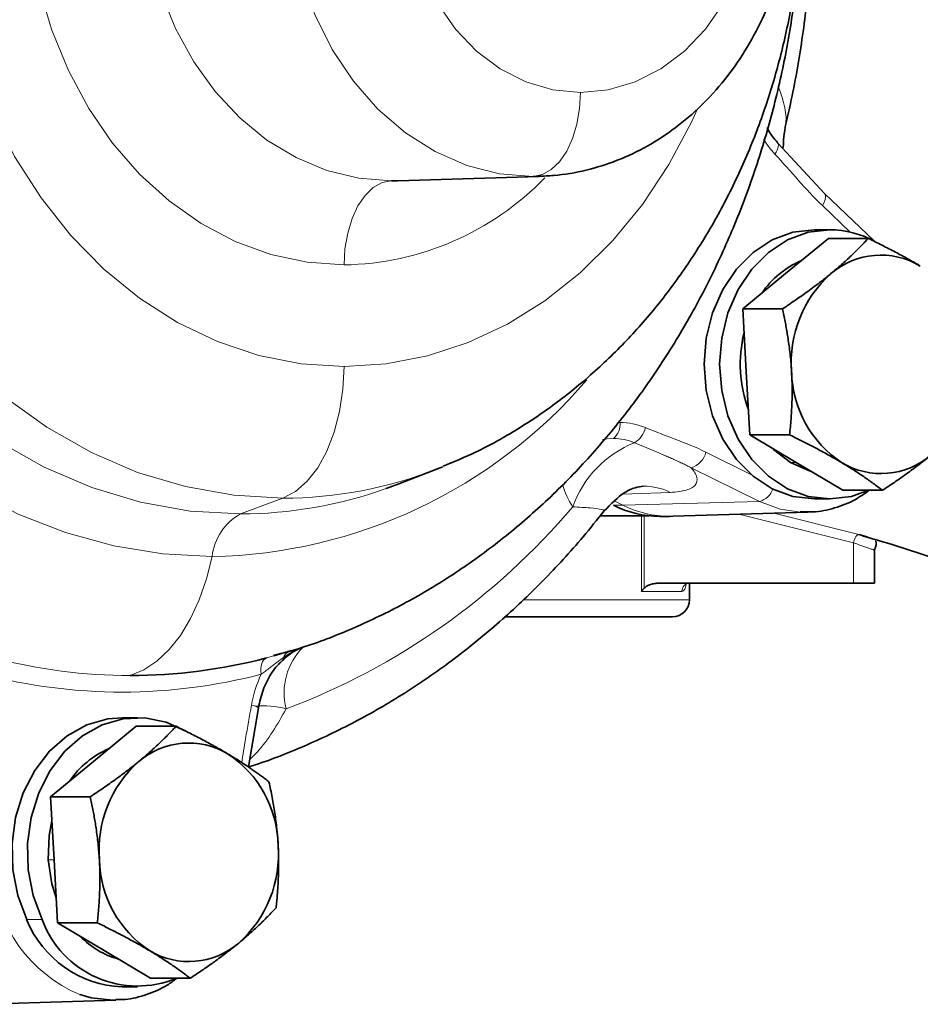
# Model space of a CAD drawing. Units: millimetres. Extents: x 1458 to 2433, y 4597 to 5292.
# Drawn here: x 1680 to 1734, y 4704 to 4762 of the extents above; entities that cross this region are included whole.
import ezdxf

# ---------------------------------------------------------------- set-up
doc = ezdxf.new("R2010")
doc.units = ezdxf.units.MM
doc.layers.get('0').update_dxf_attribs({"linetype": 'CONTINUOUS'})

msp = doc.modelspace()

# ---------------------------------------------------------------- linework, layer by layer
at = {"color": 7, "linetype": 'Continuous', "lineweight": 35}
for p, q in [((1727.804, 4751.712), (1725.036, 4754.708)), ((1702.077, 4752.462), (1702.447, 4752.468)), ((1702.447, 4752.468), (1710.859, 4752.724)), ((1710.804, 4752.722), (1710.494, 4752.718)), ((1730.784, 4748.869), (1727.805, 4751.71)), ((1727.213, 4749.554), (1728.131, 4749.554)), ((1725.501, 4746.946), (1728.051, 4749.042)), ((1728.051, 4749.042), (1730.414, 4749.042)), ((1722.951, 4744.85), (1725.501, 4746.946)), ((1723.163, 4741.106), (1722.951, 4744.85)), ((1722.951, 4744.85), (1725.314, 4744.85)), ((1723.375, 4737.362), (1723.163, 4741.106)), ((1723.375, 4737.362), (1725.738, 4737.362)), ((1726.137, 4735.714), (1723.375, 4737.362)), ((1702.519, 4734.449), (1704.815, 4735.342)), ((1705.12, 4735.463), (1704.815, 4735.342)), ((1728.898, 4734.066), (1726.137, 4735.714)), ((1702.519, 4734.449), (1701.766, 4734.17)), ((1728.898, 4734.066), (1731.261, 4734.066)), ((1727.213, 4733.554), (1728.131, 4733.554)), ((1714.477, 4732.554), (1717.386, 4732.554)), ((1714.696, 4732.831), (1714.701, 4732.844)), ((1718.036, 4732.519), (1718.609, 4732.519)), ((1718.609, 4732.519), (1718.794, 4732.522)), ((1718.794, 4732.522), (1726.829, 4732.767)), ((1729.854, 4731.436), (1730.351, 4731.293)), ((1730.782, 4730.533), (1730.782, 4728.554)), ((1718.026, 4728.554), (1729.531, 4728.554)), ((1719.782, 4728.553), (1719.782, 4727.554)), ((1729.531, 4728.554), (1730.782, 4728.554)), ((1718.782, 4726.554), (1708.803, 4726.554)), ((1695.075, 4724.227), (1696.137, 4724.542)), ((1693.581, 4717.628), (1694.171, 4721.137)), ((1684.356, 4717.946), (1686.905, 4720.042)), ((1686.985, 4720.554), (1686.067, 4720.554)), ((1686.905, 4720.042), (1689.268, 4720.042)), ((1681.806, 4715.85), (1684.356, 4717.946)), ((1682.017, 4712.106), (1681.806, 4715.85)), ((1681.806, 4715.85), (1684.168, 4715.85)), ((1682.229, 4708.362), (1682.017, 4712.106)), ((1682.229, 4708.362), (1684.592, 4708.362)), ((1684.991, 4706.714), (1682.229, 4708.362)), ((1687.753, 4705.066), (1684.991, 4706.714)), ((1687.753, 4705.066), (1690.116, 4705.066)), ((1686.067, 4704.554), (1686.985, 4704.554)), ((1677.648, 4703.522), (1685.683, 4703.767)), ((1685.683, 4703.767), (1685.504, 4703.764))]:
    msp.add_line(p, q, dxfattribs=at)
at = {"color": 8, "linetype": 'Continuous', "lineweight": 18}
for p, q in [((1710.494, 4752.718), (1702.077, 4752.462)), ((1729.333, 4749.418), (1727.688, 4750.987)), ((1720.759, 4736.335), (1723.441, 4735.012)), ((1723.952, 4733.404), (1719.889, 4735.408)), ((1725.792, 4735.714), (1726.137, 4735.714)), ((1695.625, 4733.598), (1693.096, 4732.661)), ((1715.263, 4733.177), (1715.837, 4733.177)), ((1715.359, 4733.413), (1715.837, 4733.177)), ((1723.952, 4733.404), (1715.837, 4733.177)), ((1716.934, 4728.054), (1716.934, 4732.554)), ((1717.104, 4732.554), (1717.104, 4728.259)), ((1729.531, 4730.955), (1722.726, 4732.642)), ((1724.801, 4732.705), (1729.854, 4731.436)), ((1729.531, 4730.955), (1729.531, 4728.554)), ((1719.341, 4728.054), (1716.934, 4728.054)), ((1709.876, 4727.554), (1719.782, 4727.554)), ((1696.347, 4724.602), (1696.831, 4724.74)), ((1694.65, 4724.101), (1695.075, 4724.227)), ((1681.673, 4712.106), (1682.017, 4712.106)), ((1680.392, 4708.554), (1681.31, 4708.554)), ((1685.504, 4703.764), (1677.464, 4703.519))]:
    msp.add_line(p, q, dxfattribs=at)
at = {"color": 8, "linetype": 'Continuous', "lineweight": 18, "flags": 128}
for points in [[(1710.494, 4752.718), (1708.505, 4752.884), (1706.553, 4753.38), (1704.674, 4754.195), (1702.903, 4755.315), (1701.274, 4756.719), (1699.817, 4758.38), (1698.558, 4760.269), (1697.522, 4762.348), (1696.728, 4764.581), (1696.19, 4766.925), (1695.918, 4769.337), (1695.918, 4771.771), (1696.19, 4774.183), (1696.728, 4776.527), (1697.522, 4778.76), (1698.558, 4780.84), (1699.817, 4782.728), (1701.274, 4784.389), (1702.903, 4785.793), (1704.674, 4786.913), (1706.553, 4787.728), (1708.505, 4788.224), (1710.494, 4788.39)], [(1713.312, 4783.391), (1711.667, 4783.233), (1710.063, 4782.762), (1708.538, 4781.992), (1707.132, 4780.939), (1705.877, 4779.631), (1704.805, 4778.099), (1703.943, 4776.382), (1703.312, 4774.521), (1702.927, 4772.562), (1702.797, 4770.554), (1702.927, 4768.546), (1703.312, 4766.587), (1703.943, 4764.726), (1704.805, 4763.009), (1705.877, 4761.477), (1707.132, 4760.169), (1708.538, 4759.117), (1710.063, 4758.346), (1711.667, 4757.876), (1713.312, 4757.718)], [(1713.312, 4757.718), (1714.957, 4757.876), (1716.562, 4758.346), (1718.086, 4759.117), (1719.493, 4760.169), (1720.747, 4761.477), (1721.819, 4763.009), (1722.681, 4764.726), (1723.313, 4766.587), (1723.698, 4768.546), (1723.827, 4770.554), (1723.698, 4772.562), (1723.313, 4774.521), (1722.681, 4776.382), (1721.819, 4778.099), (1720.747, 4779.631), (1719.493, 4780.939), (1718.086, 4781.992), (1716.562, 4782.762), (1714.957, 4783.233), (1713.312, 4783.391)], [(1699.26, 4741.424), (1696.712, 4741.59), (1694.194, 4742.088), (1691.734, 4742.91), (1689.36, 4744.049), (1687.099, 4745.49), (1684.977, 4747.218), (1683.018, 4749.213), (1681.244, 4751.451), (1679.677, 4753.908), (1678.333, 4756.555), (1677.229, 4759.362), (1676.376, 4762.297), (1675.785, 4765.326)], [(1699.26, 4747.463), (1697.064, 4747.619), (1694.897, 4748.085), (1692.79, 4748.856), (1690.77, 4749.919), (1688.866, 4751.262), (1687.101, 4752.865), (1685.501, 4754.708), (1684.087, 4756.765), (1682.879, 4759.009), (1681.891, 4761.408), (1681.139, 4763.931)], [(1688.386, 4763.631), (1689.243, 4761.508), (1690.32, 4759.54), (1691.598, 4757.761), (1693.056, 4756.201), (1694.667, 4754.886), (1696.406, 4753.839), (1698.242, 4753.079), (1700.143, 4752.617), (1702.077, 4752.462)], [(1710.494, 4752.718), (1711.047, 4752.829), (1711.576, 4753.124), (1712.064, 4753.591), (1712.49, 4754.213), (1712.839, 4754.967), (1713.099, 4755.824), (1713.258, 4756.753), (1713.312, 4757.718)], [(1720.247, 4756.692), (1719.925, 4755.989), (1718.565, 4753.432), (1716.993, 4751.062), (1715.227, 4748.906), (1713.285, 4746.987), (1711.191, 4745.326), (1708.965, 4743.942), (1706.633, 4742.849), (1704.221, 4742.06), (1701.754, 4741.583), (1699.26, 4741.424)], [(1693.096, 4732.661), (1690.113, 4732.837), (1687.157, 4733.361), (1684.256, 4734.23), (1681.437, 4735.436), (1678.726, 4736.966), (1676.148, 4738.808), (1673.727, 4740.943), (1671.486, 4743.353), (1669.444, 4746.015), (1667.622, 4748.903), (1666.035, 4751.993), (1664.699, 4755.254)], [(1695.625, 4733.598), (1692.71, 4733.77), (1689.823, 4734.284), (1686.989, 4735.134), (1684.236, 4736.314), (1681.588, 4737.811), (1679.071, 4739.613), (1676.708, 4741.703), (1674.52, 4744.06), (1672.529, 4746.664), (1670.752, 4749.489), (1669.206, 4752.511), (1667.906, 4755.7)], [(1724.977, 4754.768), (1725.027, 4754.722), (1725.058, 4754.66), (1725.07, 4754.584), (1725.064, 4754.494), (1725.038, 4754.394), (1724.995, 4754.285), (1724.934, 4754.171), (1724.857, 4754.054)], [(1691.419, 4730.124), (1688.48, 4730.283), (1685.564, 4730.761), (1682.694, 4731.552), (1679.893, 4732.651), (1677.184, 4734.049), (1674.586, 4735.735), (1672.121, 4737.696), (1669.809, 4739.916), (1667.667, 4742.378), (1665.713, 4745.062), (1663.961, 4747.948), (1662.426, 4751.011), (1661.12, 4754.229)], [(1702.077, 4752.462), (1701.525, 4752.351), (1700.995, 4752.057), (1700.508, 4751.59), (1700.082, 4750.967), (1699.733, 4750.214), (1699.473, 4749.356), (1699.313, 4748.428), (1699.26, 4747.463)], [(1727.804, 4751.711), (1727.805, 4751.711), (1727.855, 4751.637), (1727.878, 4751.539), (1727.871, 4751.42), (1727.837, 4751.285), (1727.775, 4751.139), (1727.688, 4750.987)], [(1699.26, 4741.424), (1699.193, 4740.069), (1698.996, 4738.753), (1698.675, 4737.515), (1698.237, 4736.389), (1697.696, 4735.409), (1697.069, 4734.603), (1696.371, 4733.993), (1695.625, 4733.598)], [(1715.27, 4737.152), (1714.902, 4737.131), (1714.619, 4737.085)], [(1718.646, 4733.945), (1716.368, 4733.863), (1715.839, 4733.843)], [(1726.392, 4732.769), (1725.183, 4732.948), (1723.952, 4733.404)], [(1729.854, 4731.436), (1729.815, 4731.435), (1729.772, 4731.414), (1729.726, 4731.373), (1729.68, 4731.313), (1729.636, 4731.238), (1729.595, 4731.151), (1729.559, 4731.055), (1729.531, 4730.955)], [(1691.419, 4730.124), (1691.083, 4728.802), (1690.651, 4727.567), (1690.129, 4726.443), (1689.528, 4725.447), (1688.856, 4724.598), (1688.127, 4723.909), (1687.352, 4723.393), (1686.545, 4723.059)], [(1696.831, 4724.74), (1696.337, 4724.515), (1696.071, 4724.353)], [(1694.34, 4723.137), (1694.319, 4723.308), (1694.317, 4723.473), (1694.332, 4723.628), (1694.366, 4723.768), (1694.416, 4723.889), (1694.482, 4723.986), (1694.56, 4724.058), (1694.65, 4724.101)]]:
    msp.add_lwpolyline(points, dxfattribs=at)
at = {"color": 7, "linetype": 'Continuous', "lineweight": 35, "flags": 128}
for points in [[(1727.213, 4749.554), (1725.934, 4749.4), (1724.705, 4748.945), (1723.572, 4748.206), (1722.579, 4747.211), (1721.764, 4745.999), (1721.159, 4744.616), (1720.786, 4743.115), (1720.66, 4741.554), (1720.786, 4739.993), (1721.159, 4738.493), (1721.764, 4737.11), (1722.579, 4735.897), (1723.572, 4734.902), (1724.705, 4734.163), (1725.934, 4733.708), (1727.213, 4733.554)], [(1728.131, 4749.554), (1726.852, 4749.4), (1725.623, 4748.945), (1724.49, 4748.206), (1723.497, 4747.211), (1722.682, 4745.999), (1722.076, 4744.616), (1721.703, 4743.115), (1721.577, 4741.554), (1721.703, 4739.993), (1722.076, 4738.493), (1722.682, 4737.11), (1723.497, 4735.897), (1724.49, 4734.902), (1725.623, 4734.163), (1726.852, 4733.708), (1728.131, 4733.554)], [(1725.792, 4735.714), (1724.787, 4736.496), (1724.727, 4736.555)], [(1726.99, 4735.205), (1726.916, 4735.226), (1725.792, 4735.714)], [(1728.131, 4733.554), (1729.409, 4733.708), (1730.438, 4734.066)], [(1726.829, 4732.767), (1726.461, 4732.767), (1726.392, 4732.769)], [(1696.071, 4724.353), (1695.873, 4724.21), (1695.621, 4724)], [(1686.067, 4720.554), (1685.212, 4720.486), (1683.961, 4720.13), (1682.791, 4719.482), (1681.746, 4718.569), (1680.868, 4717.424), (1680.19, 4716.092), (1679.737, 4714.625), (1679.528, 4713.077), (1679.57, 4711.51), (1679.862, 4709.983), (1680.392, 4708.554)], [(1689.956, 4719.685), (1689.883, 4719.729), (1688.681, 4720.281), (1687.414, 4720.537), (1686.13, 4720.486), (1684.879, 4720.13), (1683.708, 4719.482), (1682.664, 4718.569), (1681.786, 4717.424), (1681.108, 4716.092), (1680.655, 4714.625), (1680.446, 4713.077), (1680.488, 4711.51), (1680.78, 4709.983), (1681.31, 4708.554)], [(1681.673, 4712.106), (1681.725, 4713.56), (1681.886, 4714.426)], [(1682.145, 4709.844), (1681.888, 4710.674), (1681.673, 4712.106)], [(1685.504, 4703.764), (1684.222, 4703.904), (1683.545, 4704.095)]]:
    msp.add_lwpolyline(points, dxfattribs=at)
at = {"color": 8, "linetype": 'Continuous', "lineweight": 18}
for centre, radius, start, end in [((1728.826, 4757.76), 5.43, 211.41539, 223.0407), ((1698.972, 4764.472), 17.012, 270.9688, 315.94393), ((1690.802, 4760.288), 30.17, 271.17057, 319.34529), ((1714.554, 4738.002), 1.11, 310.11666, 5.09034), ((1715.661, 4734.251), 3.849, 90.00667, 91.36691), ((1715.652, 4734.195), 3.905, 67.17339, 89.88345), ((1715.765, 4738.119), 1.439, 301.88298, 346.94158), ((1715.263, 4733.898), 3.254, 67.17351, 89.88356), ((1718.899, 4730.928), 6.424, 111.68426, 160.40763), ((1719.541, 4736.607), 1.248, 286.19078, 347.42064), ((1695.571, 4758.97), 25.371, 270.12288, 291.36739), ((1693.047, 4758.616), 25.955, 270.10764, 289.62956), ((1716.709, 4735.649), 4.637, 195.46585, 213.60829), ((1717.094, 4730.814), 3.495, 63.63203, 90.48525), ((1723.636, 4734.543), 1.182, 285.52374, 340.15434), ((1681.312, 4759.744), 41.295, 290.56619, 319.78727), ((1718.629, 4738.773), 6.254, 243.48352, 269.81838), ((1694.703, 4729.776), 3.303, 119.11535, 173.94918), ((1719.83, 4728.065), 0.489, 91.31914, 181.26011), ((1699.456, 4722.044), 3.763, 134.23028, 194.83088), ((1696.354, 4723.798), 0.779, 120.59309, 154.7799), ((1686.563, 4755.235), 32.176, 255.37872, 269.96913), ((1686.067, 4754.809), 32.734, 255.36077, 284.63923), ((1700.163, 4720.281), 6.486, 153.87189, 171.0055), ((1693.683, 4720.485), 0.813, 53.102, 84.72937), ((1694.435, 4715.667), 5.587, 75.65956, 94.8612), ((1686.842, 4711.918), 8.489, 183.96769, 247.14463)]:
    msp.add_arc(centre, radius, start, end, dxfattribs=at)
at = {"color": 7, "linetype": 'Continuous', "lineweight": 35}
for centre, radius, start, end in [((1728.095, 4743.936), 5.618, 61.40327, 89.63946), ((1728.536, 4742.771), 5.373, 112.9585, 145.87701), ((1731.161, 4743.51), 4.538, 58.84958, 130.79139), ((1732.89, 4741.679), 7.055, 131.7032, 184.65626), ((1730.627, 4741.557), 7.821, 166.17965, 200.29789), ((1732.506, 4741.256), 6.649, 181.29559, 236.45982), ((1731.18, 4739.598), 4.538, 238.84962, 310.79135), ((1718.056, 4738.773), 6.254, 243.48352, 269.81838), ((1718.782, 4727.554), 1, 270, 0), ((1686.528, 4755.235), 32.176, 270.03085, 284.6213), ((1690.016, 4714.51), 4.538, 58.84959, 130.79136), ((1687.441, 4713.71), 5.449, 113.19419, 145.64127), ((1688.689, 4712.852), 6.649, 1.29562, 56.45979), ((1691.745, 4712.679), 7.055, 131.70327, 184.65618), ((1688.305, 4712.429), 7.055, 311.70334, 4.65614), ((1691.361, 4712.256), 6.649, 181.29565, 236.45985), ((1686.339, 4710.966), 6.418, 202.07579, 267.57077), ((1686.975, 4710.642), 6.038, 200.2321, 292.56566), ((1687.209, 4711.063), 5.046, 224.03766, 254.31472), ((1690.034, 4710.598), 4.538, 238.84982, 310.79114)]:
    msp.add_arc(centre, radius, start, end, dxfattribs=at)
for points, knots in [([(1705.14, 4735.498), (1705.791, 4735.766), (1707.31, 4736.391), (1709.586, 4737.671), (1711.966, 4739.28), (1714.216, 4741.132), (1716.322, 4743.205), (1718.268, 4745.487), (1720.038, 4747.96), (1721.619, 4750.607), (1722.998, 4753.406), (1724.164, 4756.338), (1725.107, 4759.379), (1725.822, 4762.505), (1726.301, 4765.694), (1726.543, 4768.922), (1726.544, 4772.164), (1726.304, 4775.396), (1725.824, 4778.594), (1725.106, 4781.734), (1724.156, 4784.793), (1722.979, 4787.747), (1721.582, 4790.572), (1719.975, 4793.247), (1718.171, 4795.748), (1716.182, 4798.056), (1714.024, 4800.149), (1711.718, 4802.015), (1709.276, 4803.624), (1707.071, 4804.837), (1705.647, 4805.401), (1705.111, 4805.613)], [0, 0, 0, 0, 0.02566, 0.059888, 0.094281, 0.128856, 0.163615, 0.19855, 0.233643, 0.268871, 0.304211, 0.339639, 0.375133, 0.410678, 0.446262, 0.481876, 0.517516, 0.553178, 0.588859, 0.624557, 0.660265, 0.695974, 0.731669, 0.767331, 0.802934, 0.838448, 0.873839, 0.909076, 0.944128, 0.978978, 1, 1, 1, 1]), ([(1710.796, 4752.734), (1711.106, 4752.744), (1712.062, 4752.774), (1713.649, 4753.057), (1715.514, 4753.639), (1717.296, 4754.487), (1718.969, 4755.578), (1720.513, 4756.899), (1721.904, 4758.434), (1723.12, 4760.16), (1724.143, 4762.054), (1724.954, 4764.085), (1725.541, 4766.223), (1725.891, 4768.433), (1726, 4770.681), (1725.863, 4772.932), (1725.482, 4775.151), (1724.86, 4777.302), (1724.003, 4779.35), (1722.924, 4781.262), (1721.637, 4783.003), (1720.164, 4784.543), (1718.53, 4785.852), (1716.765, 4786.908), (1714.903, 4787.695), (1712.977, 4788.198), (1711.582, 4788.37), (1710.842, 4788.383), (1710.756, 4788.384)], [0, 0, 0, 0, 0.018753, 0.057895, 0.097016, 0.136249, 0.175715, 0.215496, 0.25563, 0.296109, 0.33689, 0.377915, 0.419123, 0.460467, 0.501913, 0.543443, 0.585045, 0.626704, 0.668395, 0.710071, 0.751662, 0.793073, 0.834203, 0.874962, 0.915298, 0.95521, 0.994757, 1, 1, 1, 1]), ([(1725.476, 4755.664), (1725.582, 4756.118), (1725.982, 4757.829), (1726.51, 4760.847), (1726.975, 4764.723), (1727.204, 4768.631), (1727.202, 4772.547), (1726.969, 4776.456), (1726.5, 4780.332), (1725.972, 4783.327), (1725.577, 4785.014), (1725.477, 4785.444)], [0, 0, 0, 0, 0.046941, 0.176688, 0.30646, 0.43625, 0.566056, 0.695877, 0.825712, 0.955559, 1, 1, 1, 1]), ([(1695.07, 4724.247), (1695.628, 4724.397), (1697.206, 4724.819), (1699.729, 4725.806), (1702.626, 4727.178), (1705.42, 4728.815), (1708.1, 4730.693), (1710.651, 4732.806), (1713.056, 4735.142), (1715.303, 4737.689), (1717.376, 4740.432), (1719.264, 4743.355), (1720.954, 4746.441), (1722.435, 4749.671), (1723.7, 4753.027), (1724.74, 4756.487), (1725.553, 4760.032), (1726.111, 4763.64), (1726.403, 4766.33), (1726.434, 4767.812), (1726.439, 4768.072)], [0, 0, 0, 0, 0.031788, 0.089815, 0.148032, 0.206487, 0.265213, 0.324226, 0.383528, 0.443107, 0.502941, 0.562999, 0.623247, 0.68365, 0.744177, 0.804802, 0.865501, 0.926258, 0.987063, 1, 1, 1, 1]), ([(1725.013, 4754.739), (1724.905, 4754.857), (1724.672, 4755.115), (1724.497, 4755.446), (1724.403, 4755.624)], [0, 0, 0, 0, 0.462179, 1, 1, 1, 1]), ([(1725.3, 4754.433), (1725.322, 4754.424), (1725.39, 4754.393), (1725.339, 4754.827), (1725.436, 4755.386), (1725.482, 4755.655)], [0, 0, 0, 0, 0.1961157, 0.6135275, 1, 1, 1, 1]), ([(1730.414, 4749.042), (1730.348, 4748.971), (1730.219, 4748.831), (1730.018, 4748.621), (1729.815, 4748.414), (1729.608, 4748.209), (1729.376, 4747.985), (1729.116, 4747.742), (1728.822, 4747.477), (1728.518, 4747.212), (1728.304, 4747.035), (1728.197, 4746.946)], [0, 0, 0, 0, 0.103678, 0.205184, 0.30486, 0.403084, 0.500277, 0.625508, 0.749528, 0.875047, 1, 1, 1, 1]), ([(1733.509, 4747.394), (1733.431, 4747.44), (1733.275, 4747.533), (1733.034, 4747.672), (1732.749, 4747.833), (1732.414, 4748.018), (1731.905, 4748.291), (1731.242, 4748.634), (1730.694, 4748.904), (1730.414, 4749.042)], [0, 0, 0, 0, 0.0829101, 0.165854, 0.2492809, 0.3732766, 0.4984943, 0.744124, 1, 1, 1, 1]), ([(1728.197, 4746.946), (1728.124, 4746.887), (1727.979, 4746.768), (1727.755, 4746.59), (1727.489, 4746.384), (1727.178, 4746.149), (1726.704, 4745.802), (1726.087, 4745.366), (1725.575, 4745.024), (1725.314, 4744.85)], [0, 0, 0, 0, 0.083508, 0.166991, 0.250907, 0.374976, 0.500396, 0.745108, 1, 1, 1, 1]), ([(1725.314, 4744.85), (1725.342, 4744.724), (1725.396, 4744.473), (1725.472, 4744.099), (1725.542, 4743.729), (1725.605, 4743.363), (1725.669, 4742.963), (1725.729, 4742.528), (1725.784, 4742.055), (1725.829, 4741.582), (1725.849, 4741.264), (1725.859, 4741.106)], [0, 0, 0, 0, 0.103678, 0.205184, 0.30486, 0.403084, 0.500277, 0.625508, 0.749528, 0.875047, 1, 1, 1, 1]), ([(1725.859, 4741.106), (1725.864, 4741), (1725.875, 4740.789), (1725.885, 4740.471), (1725.891, 4740.103), (1725.89, 4739.682), (1725.874, 4739.063), (1725.831, 4738.285), (1725.769, 4737.674), (1725.738, 4737.362)], [0, 0, 0, 0, 0.0835077, 0.1669909, 0.2509068, 0.374976, 0.5003964, 0.7451083, 1, 1, 1, 1]), ([(1725.738, 4737.362), (1725.852, 4737.306), (1726.077, 4737.196), (1726.409, 4737.031), (1726.732, 4736.868), (1727.045, 4736.706), (1727.381, 4736.53), (1727.738, 4736.338), (1728.114, 4736.13), (1728.48, 4735.923), (1728.715, 4735.784), (1728.832, 4735.714)], [0, 0, 0, 0, 0.1039482, 0.2057136, 0.3056388, 0.4041074, 0.5015429, 0.6267408, 0.7507427, 0.8756558, 1, 1, 1, 1]), ([(1731.261, 4734.066), (1731.368, 4734.137), (1731.579, 4734.277), (1731.889, 4734.487), (1732.189, 4734.694), (1732.482, 4734.899), (1732.795, 4735.123), (1733.127, 4735.366), (1733.476, 4735.631), (1733.817, 4735.896), (1734.035, 4736.074), (1734.144, 4736.162)], [0, 0, 0, 0, 0.103678, 0.205184, 0.30486, 0.403084, 0.500277, 0.625508, 0.749528, 0.875047, 1, 1, 1, 1]), ([(1728.832, 4735.714), (1728.91, 4735.668), (1729.065, 4735.575), (1729.291, 4735.435), (1729.549, 4735.272), (1729.836, 4735.086), (1730.242, 4734.813), (1730.728, 4734.471), (1731.081, 4734.203), (1731.261, 4734.066)], [0, 0, 0, 0, 0.083437, 0.167001, 0.251152, 0.376156, 0.50221, 0.746047, 1, 1, 1, 1]), ([(1714.717, 4732.838), (1715.124, 4733.256), (1715.743, 4733.894), (1716.592, 4734.257), (1716.889, 4734.291), (1717.04, 4734.308)], [0, 0, 0, 0, 0.484559, 0.737917, 1, 1, 1, 1]), ([(1726.367, 4732.804), (1726.618, 4732.788), (1727.308, 4732.745), (1728.425, 4732.99), (1729.562, 4733.419), (1730.2, 4733.876), (1730.467, 4734.066)], [0, 0, 0, 0, 0.174545, 0.478316, 0.78189, 1, 1, 1, 1]), ([(1693.581, 4717.628), (1693.712, 4717.669), (1694.893, 4718.036), (1697.081, 4718.912), (1700.1, 4720.359), (1703.023, 4722.073), (1705.838, 4724.029), (1708.532, 4726.222), (1711.085, 4728.646), (1713.138, 4730.869), (1714.297, 4732.324), (1714.708, 4732.839)], [0, 0, 0, 0, 0.0162151, 0.1458775, 0.2756815, 0.405717, 0.5359998, 0.6665312, 0.7973004, 0.9282868, 1, 1, 1, 1]), ([(1730.048, 4731.371), (1730.868, 4731.132), (1733.001, 4730.51), (1736.672, 4729.195), (1740.642, 4727.467), (1744.468, 4725.37), (1747.802, 4723.188), (1749.804, 4721.387), (1750.761, 4720.526)], [0, 0, 0, 0, 0.108409, 0.282072, 0.494984, 0.657719, 0.836353, 1, 1, 1, 1]), ([(1730.782, 4730.533), (1730.863, 4730.743), (1730.948, 4730.961), (1730.851, 4731.045), (1730.848, 4731.047)], [0, 0, 0, 0, 0.967727, 1, 1, 1, 1]), ([(1717.104, 4728.259), (1717.087, 4728.242), (1717.049, 4728.203), (1716.991, 4728.134), (1716.954, 4728.083), (1716.934, 4728.054)], [0, 0, 0, 0, 0.256151, 0.589483, 1, 1, 1, 1]), ([(1717.104, 4728.259), (1717.118, 4728.272), (1717.146, 4728.299), (1717.195, 4728.335), (1717.25, 4728.369), (1717.325, 4728.409), (1717.422, 4728.451), (1717.578, 4728.501), (1717.78, 4728.545), (1717.943, 4728.551), (1718.026, 4728.554)], [0, 0, 0, 0, 0.055923, 0.116065, 0.180869, 0.250691, 0.370995, 0.500092, 0.748067, 1, 1, 1, 1]), ([(1695.66, 4723.997), (1695.735, 4724.075), (1696.03, 4724.381), (1696.432, 4724.581), (1696.741, 4724.698), (1696.79, 4724.716)], [0, 0, 0, 0, 0.2240038, 0.8772377, 1, 1, 1, 1]), ([(1694.171, 4721.136), (1694.206, 4721.317), (1694.31, 4721.864), (1694.636, 4722.708), (1695.116, 4723.506), (1695.505, 4723.857), (1695.66, 4723.997)], [0, 0, 0, 0, 0.157723, 0.473954, 0.79014, 1, 1, 1, 1]), ([(1689.268, 4720.042), (1689.203, 4719.971), (1689.073, 4719.831), (1688.872, 4719.621), (1688.669, 4719.414), (1688.463, 4719.209), (1688.231, 4718.985), (1687.97, 4718.742), (1687.677, 4718.477), (1687.372, 4718.212), (1687.158, 4718.035), (1687.051, 4717.946)], [0, 0, 0, 0, 0.103678, 0.205184, 0.30486, 0.403084, 0.500277, 0.625508, 0.749528, 0.875047, 1, 1, 1, 1]), ([(1692.363, 4718.394), (1692.285, 4718.44), (1692.128, 4718.534), (1691.885, 4718.673), (1691.599, 4718.836), (1691.263, 4719.02), (1690.755, 4719.293), (1690.094, 4719.636), (1689.547, 4719.905), (1689.268, 4720.042)], [0, 0, 0, 0, 0.083508, 0.166991, 0.250907, 0.374976, 0.500396, 0.745108, 1, 1, 1, 1]), ([(1694.792, 4716.746), (1694.719, 4716.802), (1694.575, 4716.912), (1694.354, 4717.076), (1694.13, 4717.239), (1693.902, 4717.401), (1693.647, 4717.577), (1693.363, 4717.768), (1693.042, 4717.976), (1692.711, 4718.184), (1692.479, 4718.324), (1692.363, 4718.394)], [0, 0, 0, 0, 0.103678, 0.205184, 0.30486, 0.403084, 0.500277, 0.625508, 0.749528, 0.875047, 1, 1, 1, 1]), ([(1687.051, 4717.946), (1686.979, 4717.887), (1686.834, 4717.768), (1686.609, 4717.59), (1686.344, 4717.384), (1686.032, 4717.149), (1685.559, 4716.802), (1684.942, 4716.366), (1684.43, 4716.024), (1684.168, 4715.85)], [0, 0, 0, 0, 0.0835077, 0.1669909, 0.2509068, 0.374976, 0.5003964, 0.7451083, 1, 1, 1, 1]), ([(1695.337, 4713.002), (1695.33, 4713.107), (1695.318, 4713.317), (1695.292, 4713.633), (1695.256, 4714), (1695.208, 4714.419), (1695.121, 4715.04), (1694.99, 4715.82), (1694.859, 4716.433), (1694.792, 4716.746)], [0, 0, 0, 0, 0.08291, 0.165854, 0.249281, 0.373277, 0.498494, 0.744124, 1, 1, 1, 1]), ([(1684.168, 4715.85), (1684.196, 4715.723), (1684.251, 4715.472), (1684.327, 4715.097), (1684.397, 4714.726), (1684.461, 4714.359), (1684.524, 4713.958), (1684.584, 4713.523), (1684.638, 4713.052), (1684.683, 4712.58), (1684.703, 4712.264), (1684.713, 4712.106)], [0, 0, 0, 0, 0.103948, 0.205714, 0.305639, 0.404107, 0.501543, 0.626741, 0.750743, 0.875656, 1, 1, 1, 1]), ([(1695.216, 4709.258), (1695.229, 4709.384), (1695.255, 4709.633), (1695.288, 4710.006), (1695.316, 4710.373), (1695.338, 4710.738), (1695.356, 4711.138), (1695.368, 4711.574), (1695.37, 4712.05), (1695.36, 4712.525), (1695.345, 4712.843), (1695.337, 4713.002)], [0, 0, 0, 0, 0.1031538, 0.2041595, 0.3033512, 0.4011025, 0.4978263, 0.6238594, 0.7488715, 0.8748309, 1, 1, 1, 1]), ([(1684.713, 4712.106), (1684.719, 4712), (1684.73, 4711.789), (1684.739, 4711.471), (1684.745, 4711.101), (1684.744, 4710.678), (1684.728, 4710.058), (1684.685, 4709.281), (1684.623, 4708.673), (1684.592, 4708.362)], [0, 0, 0, 0, 0.083437, 0.167001, 0.251152, 0.376156, 0.50221, 0.746047, 1, 1, 1, 1]), ([(1692.999, 4707.162), (1693.07, 4707.222), (1693.213, 4707.34), (1693.422, 4707.518), (1693.658, 4707.724), (1693.919, 4707.959), (1694.29, 4708.306), (1694.732, 4708.742), (1695.052, 4709.084), (1695.216, 4709.258)], [0, 0, 0, 0, 0.083508, 0.166991, 0.250907, 0.374976, 0.500396, 0.745108, 1, 1, 1, 1]), ([(1684.592, 4708.362), (1684.706, 4708.307), (1684.931, 4708.197), (1685.262, 4708.032), (1685.583, 4707.869), (1685.897, 4707.708), (1686.232, 4707.531), (1686.589, 4707.34), (1686.965, 4707.132), (1687.333, 4706.924), (1687.569, 4706.784), (1687.687, 4706.714)], [0, 0, 0, 0, 0.103678, 0.205184, 0.30486, 0.403084, 0.500277, 0.625508, 0.749528, 0.875047, 1, 1, 1, 1]), ([(1690.116, 4705.066), (1690.222, 4705.137), (1690.433, 4705.277), (1690.743, 4705.487), (1691.044, 4705.694), (1691.336, 4705.899), (1691.649, 4706.123), (1691.981, 4706.366), (1692.331, 4706.631), (1692.671, 4706.896), (1692.89, 4707.074), (1692.999, 4707.162)], [0, 0, 0, 0, 0.103678, 0.205184, 0.30486, 0.403084, 0.500277, 0.625508, 0.749528, 0.875047, 1, 1, 1, 1]), ([(1687.687, 4706.714), (1687.764, 4706.668), (1687.92, 4706.575), (1688.146, 4706.435), (1688.403, 4706.273), (1688.688, 4706.088), (1689.094, 4705.815), (1689.58, 4705.473), (1689.935, 4705.204), (1690.116, 4705.066)], [0, 0, 0, 0, 0.083508, 0.166991, 0.250907, 0.374976, 0.500396, 0.745108, 1, 1, 1, 1]), ([(1685.696, 4703.801), (1685.877, 4703.798), (1686.496, 4703.79), (1687.532, 4704.076), (1688.573, 4704.503), (1689.125, 4704.924), (1689.311, 4705.066)], [0, 0, 0, 0, 0.140866, 0.482831, 0.824841, 1, 1, 1, 1])]:
    msp.add_open_spline(points, degree=3, knots=knots, dxfattribs=at)
at = {"color": 8, "linetype": 'Continuous', "lineweight": 18}
for points, knots in [([(1725.06, 4758.071), (1725.162, 4757.798), (1725.425, 4757.09), (1725.566, 4756.262), (1725.502, 4755.821), (1725.481, 4755.677)], [0, 0, 0, 0, 0.296286, 0.770126, 1, 1, 1, 1]), ([(1727.688, 4750.987), (1727.19, 4751.462), (1726.721, 4751.976), (1725.792, 4753.02), (1725.333, 4753.548), (1724.857, 4754.054)], [0, 0, 0, 0, 0.5, 0.5, 1, 1, 1, 1]), ([(1717.167, 4737.794), (1717.764, 4737.545), (1718.369, 4737.323), (1719.573, 4736.863), (1720.173, 4736.624), (1720.759, 4736.335)], [0, 0, 0, 0, 0.5, 0.5, 1, 1, 1, 1]), ([(1719.889, 4735.408), (1719.8, 4735.454), (1719.622, 4735.547), (1719.35, 4735.678), (1719.076, 4735.806), (1718.798, 4735.93), (1718.516, 4736.052), (1718.145, 4736.21), (1717.677, 4736.405), (1717.108, 4736.643), (1716.721, 4736.812), (1716.526, 4736.898)], [0, 0, 0, 0, 0.082019, 0.164678, 0.247866, 0.331464, 0.415417, 0.499985, 0.662907, 0.829276, 1, 1, 1, 1]), ([(1719.889, 4735.408), (1720.067, 4735.201), (1720.18, 4735.009), (1720.264, 4734.659), (1720.234, 4734.507), (1720.079, 4734.317), (1720.009, 4734.26), (1719.831, 4734.158), (1719.723, 4734.113), (1719.35, 4734.003), (1719.033, 4733.959), (1718.646, 4733.945)], [0, 0, 0, 0, 0.25, 0.25, 0.5, 0.5, 0.625, 0.625, 0.75, 0.75, 1, 1, 1, 1]), ([(1714.701, 4732.844), (1714.711, 4732.854), (1714.737, 4732.882), (1714.526, 4732.947), (1713.95, 4733.03), (1713.215, 4733.065), (1712.847, 4733.082)], [0, 0, 0, 0, 0.106557, 0.294954, 0.646439, 1, 1, 1, 1]), ([(1730.782, 4730.533), (1730.781, 4730.531), (1730.78, 4730.528), (1730.768, 4730.527), (1730.75, 4730.53), (1730.725, 4730.535), (1730.676, 4730.548), (1730.587, 4730.576), (1730.438, 4730.628), (1730.251, 4730.695), (1730.04, 4730.771), (1729.799, 4730.859), (1729.624, 4730.922), (1729.531, 4730.955)], [0, 0, 0, 0, 0.049666, 0.09949, 0.149507, 0.199754, 0.250265, 0.372586, 0.500443, 0.62061, 0.750646, 0.866804, 1, 1, 1, 1]), ([(1719.341, 4728.054), (1719.382, 4728.065), (1719.462, 4728.088), (1719.535, 4728.265), (1719.571, 4728.408), (1719.579, 4728.472), (1719.579, 4728.476)], [0, 0, 0, 0, 0.393993, 0.787972, 0.98803, 1, 1, 1, 1]), ([(1696.831, 4724.74), (1696.773, 4724.721), (1696.658, 4724.682), (1696.492, 4724.615), (1696.333, 4724.542), (1696.182, 4724.464), (1696.039, 4724.383), (1695.902, 4724.3), (1695.773, 4724.216), (1695.69, 4724.158), (1695.649, 4724.13)], [0, 0, 0, 0, 0.143014, 0.280866, 0.413584, 0.541177, 0.663642, 0.780957, 0.893091, 1, 1, 1, 1]), ([(1695.649, 4724.13), (1695.579, 4724.079), (1695.439, 4723.978), (1695.231, 4723.819), (1695.017, 4723.653), (1694.798, 4723.482), (1694.574, 4723.309), (1694.417, 4723.193), (1694.34, 4723.137)], [0, 0, 0, 0, 0.167622, 0.334028, 0.499603, 0.672956, 0.839782, 1, 1, 1, 1]), ([(1693.174, 4717.877), (1693.249, 4718.354), (1693.427, 4719.497), (1693.636, 4720.633), (1693.757, 4721.295)], [0, 0, 0, 0, 0.41757, 1, 1, 1, 1]), ([(1695.819, 4721.08), (1695.562, 4720.627), (1695.05, 4719.718), (1694.283, 4718.68), (1693.799, 4718.207), (1693.654, 4718.066)], [0, 0, 0, 0, 0.4122822, 0.8252387, 1, 1, 1, 1])]:
    msp.add_open_spline(points, degree=3, knots=knots, dxfattribs=at)

doc.saveas('drawing.dxf')
